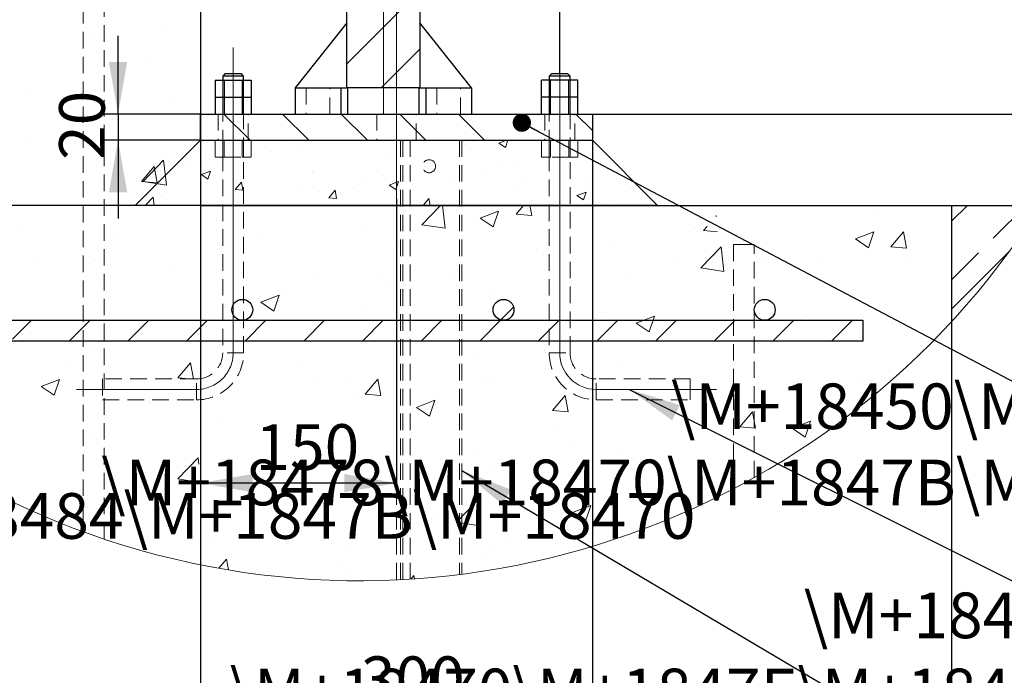
# Paper-space layout 'Лист1(2)' of a CAD drawing. Units: millimetres. Extents: x -322 to 1403, y -50 to 1310.
# Drawn here: x 127 to 203, y 43 to 93 of the extents above; entities that cross this region are included whole.
import ezdxf

# ---------------------------------------------------------------- set-up
doc = ezdxf.new("R2010")
doc.units = ezdxf.units.MM
doc.linetypes.add('CENTERX2', pattern=[20.32, 12.7, -2.54, 2.54, -2.54])
doc.linetypes.add('HIDDEN', pattern=[1.905, 1.27, -0.635])
doc.layers.add('FORMAT', color=7, linetype='Continuous')
doc.styles.add('SLDTEXTSTYLE0', font='TXT', dxfattribs={"width": 0.7, "bigfont": 'bigfont'})
doc.styles.add('SLDTEXTSTYLE1', font='TXT', dxfattribs={"width": 0.7})
doc.dimstyles.new('SLDDIMSTYLE0', dxfattribs={"dimtxt": 0.18, "dimasz": 4, "dimexe": 0, "dimexo": 0.0625, "dimgap": 0, "dimtad": 0, "dimtih": 1, "dimtoh": 1, "dimdec": 0, "dimrnd": 1e-09, "dimzin": 0, "dimdsep": 46, "dimtxsty": 'Standard', "dimsah": 1, "dimcen": 0.09, "dimadec": 0, "dimazin": 0, "dimtfac": 4, "dimtdec": 0, "dimtofl": 0, "dimtmove": 0, "dimatfit": 3, "dimfxl": 0, "dimfrac": 2, "dimtolj": 1, "dimtzin": 0, "dimarcsym": 0})
doc.dimstyles.new('SLDDIMSTYLE37', dxfattribs={"dimtxt": 3.5, "dimasz": 4, "dimexe": 0, "dimexo": 0.0625, "dimgap": 0.875, "dimtad": 2, "dimlfac": 10, "dimrnd": 1e-09, "dimzin": 12, "dimdsep": 46, "dimtxsty": 'SLDTEXTSTYLE1', "dimblk1": 'OBLIQUE', "dimblk2": 'OBLIQUE', "dimsah": 1, "dimcen": 0.09, "dimadec": 0, "dimazin": 3, "dimtfac": 1, "dimtdec": 3, "dimtofl": 0, "dimtmove": 0, "dimatfit": 3, "dimldrblk": 'OBLIQUE', "dimfxl": 0, "dimfrac": 2, "dimtolj": 1, "dimtzin": 12, "dimarcsym": 0})
doc.dimstyles.new('SLDDIMSTYLE5', dxfattribs={"dimtxt": 0.18, "dimasz": 1.4, "dimexe": 0, "dimexo": 0.0625, "dimgap": 0, "dimtad": 0, "dimtih": 1, "dimtoh": 1, "dimdec": 0, "dimrnd": 1e-09, "dimzin": 0, "dimdsep": 46, "dimtxsty": 'Standard', "dimblk1": 'DOT', "dimblk2": 'DOT', "dimsah": 1, "dimcen": 0.09, "dimadec": 0, "dimazin": 0, "dimtfac": 1.4, "dimtdec": 0, "dimtofl": 0, "dimtmove": 0, "dimatfit": 3, "dimldrblk": 'DOT', "dimfxl": 0, "dimfrac": 2, "dimtolj": 1, "dimtzin": 0, "dimarcsym": 0})
doc.dimstyles.new('SLDDIMSTYLE7', dxfattribs={"dimtxt": 3.5, "dimasz": 4, "dimexe": 0, "dimexo": 0.0625, "dimgap": 0.875, "dimtad": 2, "dimlfac": 10, "dimrnd": 1e-09, "dimzin": 12, "dimdsep": 46, "dimtxsty": 'SLDTEXTSTYLE1', "dimsah": 1, "dimcen": 0.09, "dimadec": 0, "dimazin": 3, "dimtfac": 1, "dimtdec": 3, "dimtofl": 0, "dimtmove": 0, "dimatfit": 3, "dimfxl": 0, "dimfrac": 2, "dimtolj": 1, "dimtzin": 12, "dimarcsym": 0})
doc.dimstyles.new('SLDDIMSTYLE9', dxfattribs={"dimtxt": 3.5, "dimasz": 4, "dimexe": 0, "dimexo": 0.0625, "dimgap": 0.875, "dimtad": 2, "dimlfac": 10, "dimrnd": 1e-09, "dimzin": 12, "dimdsep": 46, "dimtxsty": 'SLDTEXTSTYLE1', "dimsah": 1, "dimcen": 0.09, "dimadec": 0, "dimazin": 3, "dimtfac": 1, "dimtdec": 3, "dimtmove": 0, "dimatfit": 0, "dimfxl": 0, "dimfrac": 2, "dimtolj": 1, "dimtzin": 12, "dimarcsym": 0})

# ---------------------------------------------------------------- blocks, each defined once
blk = doc.blocks.new('SW_HATCH_1')
at = {"color": 0, "linetype": 'Continuous', "lineweight": 18}
for p, q in [((44.798, 17.857), (50.398, 23.457)), ((30.522, 20.815), (30.522, 20.815)), ((25.515, 20.156), (25.515, 20.156)), ((47.431, 16), (50.398, 18.967)), ((29.712, 18.129), (29.712, 18.129)), ((20.602, 15.546), (20.602, 15.546)), ((31.278, 15.095), (31.278, 15.095)), ((32.835, 13.924), (32.835, 13.924)), ((37.391, 12), (35.391, 14)), ((41.882, 12), (39.881, 14)), ((46.372, 12), (44.372, 14)), ((50.862, 12), (48.862, 14)), ((55.352, 12), (53.352, 14)), ((58.306, 13.536), (57.842, 14)), ((63.598, 12.734), (62.332, 14)), ((20.253, 12.267), (20.253, 12.267)), ((39.784, 11.859), (39.784, 11.859)), ((41.21, 11.542), (41.21, 11.542)), ((45.339, 11.972), (45.339, 11.972)), ((53.843, 11.666), (53.843, 11.666)), ((56.447, 11.781), (57.019, 12)), ((56.447, 11.781), (56.944, 11.445)), ((56.944, 11.446), (57.13, 12)), ((33.952, 10.858), (33.952, 10.858)), ((35.236, 10.642), (35.236, 10.642)), ((36.076, 10.838), (36.076, 10.838)), ((39.023, 11.141), (39.023, 11.141)), ((48.012, 10.665), (48.012, 10.665)), ((61.519, 10.947), (61.519, 10.947)), ((29.079, 8.835), (30.044, 9.984)), ((29.205, 8.83), (30.762, 10.454)), ((30.275, 8.731), (30.044, 9.985)), ((30.983, 8.555), (30.762, 10.454)), ((32.732, 10.312), (32.732, 10.312)), ((56.468, 10.307), (56.468, 10.307)), ((57.818, 10.017), (57.818, 10.017)), ((61.605, 10.516), (61.605, 10.516)), ((33.673, 9.356), (34.374, 9.625)), ((33.673, 9.356), (34.171, 9.021)), ((34.171, 9.021), (34.374, 9.625)), ((36.899, 9.76), (36.899, 9.76)), ((42.18, 9.663), (42.18, 9.663)), ((42.237, 9.534), (42.237, 9.534)), ((47.575, 9.309), (47.575, 9.309)), ((51.333, 9.603), (51.333, 9.603)), ((52.914, 9.083), (52.914, 9.083)), ((55.314, 9.688), (55.314, 9.688)), ((63.494, 9.167), (63.494, 9.167)), ((29.079, 8.835), (30.275, 8.731)), ((29.205, 8.83), (30.983, 8.554)), ((36.252, 8.208), (36.734, 8.782)), ((36.348, 8.662), (36.348, 8.662)), ((36.85, 8.156), (36.734, 8.783)), ((45.211, 8.357), (45.211, 8.357)), ((46.14, 8.853), (46.14, 8.853)), ((48.045, 8.555), (48.745, 8.824)), ((48.045, 8.555), (48.542, 8.22)), ((48.542, 8.22), (48.745, 8.825)), ((48.999, 8.856), (48.999, 8.856)), ((58.252, 8.858), (58.252, 8.858)), ((63.59, 8.632), (63.59, 8.632)), ((66.591, 8.368), (66.591, 8.368)), ((29.368, 7), (29.984, 7.642)), ((30.058, 7), (29.984, 7.642)), ((30.516, 7.661), (30.516, 7.661)), ((36.252, 8.208), (36.85, 8.155)), ((41.089, 8.213), (41.089, 8.213)), ((42.708, 8.028), (42.708, 8.028)), ((43.425, 7.58), (43.907, 8.155)), ((43.425, 7.58), (44.022, 7.528)), ((44.022, 7.528), (43.907, 8.155)), ((57.663, 8.166), (57.663, 8.166)), ((61.397, 7.618), (61.397, 7.618)), ((62.416, 7.754), (63.116, 8.023)), ((62.416, 7.754), (62.913, 7.419)), ((62.913, 7.419), (63.116, 8.024)), ((67.793, 7.733), (67.793, 7.733)), ((35.954, 7.509), (35.954, 7.509)), ((36.392, 7.196), (36.392, 7.196)), ((50.55, 5.52), (51.97, 7)), ((50.637, 7), (51.079, 7.527)), ((51.177, 7), (51.079, 7.528)), ((51.831, 7.165), (51.831, 7.165)), ((52.328, 5.244), (52.124, 7)), ((56.346, 6.978), (56.346, 6.978)), ((57.77, 6.325), (58.336, 7)), ((58.965, 6.221), (58.822, 7)), ((65.29, 7.403), (65.29, 7.403)), ((91.098, 5.786), (92.312, 7)), ((94.293, 4.49), (96.803, 7)), ((55.014, 6.029), (56.414, 6.567)), ((56.009, 5.359), (56.414, 6.567)), ((57.77, 6.325), (58.965, 6.221)), ((73.044, 6.177), (73.079, 6.219)), ((73.092, 6.153), (73.079, 6.22)), ((85.368, 6.449), (85.368, 6.449)), ((46.077, 5.57), (46.077, 5.57)), ((50.55, 5.52), (52.328, 5.244)), ((55.014, 6.029), (56.009, 5.358)), ((72.115, 5.07), (72.386, 5.393)), ((19.999, 5.038), (19.999, 5.038)), ((27.383, 4.875), (27.383, 4.875)), ((71.515, 5.203), (71.515, 5.203)), ((72.115, 5.07), (73.186, 4.977)), ((72.737, 4.786), (72.737, 4.786)), ((83.756, 4.427), (85.157, 4.965)), ((84.751, 3.757), (85.157, 4.965)), ((86.46, 3.815), (87.425, 4.964)), ((87.656, 3.711), (87.425, 4.965)), ((35.69, 4.071), (35.69, 4.071)), ((38.06, 4.424), (38.06, 4.424)), ((48.736, 3.973), (48.736, 3.973)), ((65.162, 3.789), (65.162, 3.789)), ((71.894, 2.209), (73.452, 3.833)), ((73.673, 1.934), (73.452, 3.833)), ((83.756, 4.427), (84.751, 3.756)), ((86.46, 3.815), (87.656, 3.711)), ((86.862, 4.509), (86.862, 4.509)), ((59.413, 3.522), (59.413, 3.522)), ((59.852, 3.2), (59.852, 3.2)), ((60.156, 3.129), (60.156, 3.129)), ((70.089, 3.071), (70.089, 3.071)), ((76.593, 3.1), (76.593, 3.1)), ((91.098, -0.949), (95.52, 3.473)), ((91.098, 1.296), (93.17, 3.368)), ((20.924, 2.64), (20.924, 2.64)), ((25.588, 2.79), (25.588, 2.79)), ((80.766, 2.62), (80.766, 2.62)), ((87.971, 2.813), (87.971, 2.813)), ((31.6, 2.189), (31.6, 2.189)), ((42.277, 1.738), (42.277, 1.738)), ((66.205, 1.601), (66.205, 1.601)), ((71.894, 2.209), (73.673, 1.933)), ((47.525, 1.466), (47.525, 1.466)), ((48.188, 1.198), (48.188, 1.198)), ((52.953, 1.287), (52.953, 1.287)), ((63.63, 0.836), (63.63, 0.836)), ((76.308, 0.811), (76.308, 0.811)), ((38.209, -0.422), (39.61, 0.116)), ((39.204, -1.092), (39.61, 0.116)), ((39.95, 0.469), (39.95, 0.469)), ((56.103, 0.32), (56.103, 0.32)), ((74.306, 0.384), (74.306, 0.384)), ((34.943, -0.19), (34.943, -0.19)), ((38.209, -0.422), (39.204, -1.093)), ((36.524, -0.804), (36.524, -0.804)), ((45.834, -1.088), (45.834, -1.088)), ((56.597, -1.774), (57.573, -0.799)), ((64.644, -1.191), (64.644, -1.191)), ((66.952, -2.023), (68.352, -1.486)), ((67.947, -2.694), (68.352, -1.485)), ((80.107, -1.44), (80.107, -1.44)), ((19.198, -3.253), (20.65, -1.8)), ((22.312, -1.853), (22.312, -1.853)), ((23.541, -3.4), (25.14, -1.8)), ((28.031, -3.4), (29.63, -1.8)), ((32.521, -3.4), (34.121, -1.8)), ((37.012, -3.4), (38.611, -1.8)), ((41.502, -3.4), (43.101, -1.8)), ((45.992, -3.4), (47.591, -1.8)), ((50.482, -3.4), (52.081, -1.8)), ((54.972, -3.4), (56.571, -1.8)), ((59.462, -3.4), (61.061, -1.8)), ((63.952, -3.4), (65.552, -1.8)), ((66.952, -2.023), (67.947, -2.694)), ((68.442, -3.4), (70.042, -1.8)), ((72.933, -3.4), (74.532, -1.8)), ((77.423, -3.4), (79.022, -1.8)), ((81.913, -3.4), (83.512, -1.8)), ((86.618, -2.149), (86.618, -2.149)), ((24.86, -2.806), (24.86, -2.806)), ((35.447, -2.587), (35.447, -2.587)), ((52.98, -3.193), (52.98, -3.193)), ((67.476, -3.102), (67.476, -3.102)), ((76.35, -3.558), (76.35, -3.558)), ((25.344, -3.868), (25.344, -3.868)), ((59.901, -4.1), (59.901, -4.1)), ((31.855, -6.209), (32.819, -5.059)), ((33.05, -6.313), (32.819, -5.059)), ((41.317, -5.195), (41.317, -5.195)), ((54.894, -4.759), (54.894, -4.759)), ((65.962, -5.057), (65.962, -5.057)), ((23.404, -5.291), (23.404, -5.291)), ((34.081, -5.742), (34.081, -5.742)), ((21.405, -6.872), (22.805, -6.335)), ((22.4, -7.543), (22.805, -6.334)), ((31.855, -6.209), (33.05, -6.313)), ((42.263, -6.422), (42.263, -6.422)), ((44.757, -6.193), (44.757, -6.193)), ((46.2, -7.464), (47.164, -6.315)), ((47.395, -7.568), (47.164, -6.314)), ((55.434, -6.644), (55.434, -6.644)), ((55.86, -6.337), (55.86, -6.337)), ((83.946, -6.188), (83.946, -6.188)), ((21.405, -6.872), (22.4, -7.543)), ((29.653, -7.197), (29.653, -7.197)), ((34.689, -7.419), (34.689, -7.419)), ((46.2, -7.464), (47.395, -7.568)), ((66.11, -7.095), (66.11, -7.095)), ((29.682, -8.078), (29.682, -8.078)), ((45.591, -7.746), (45.591, -7.746)), ((50.147, -8.474), (51.548, -7.936)), ((51.142, -9.144), (51.548, -7.936)), ((60.545, -8.719), (61.509, -7.57)), ((61.74, -8.823), (61.509, -7.569)), ((72.282, -8.19), (72.282, -8.19)), ((76.787, -7.546), (76.787, -7.546)), ((50.147, -8.474), (51.142, -9.145)), ((60.545, -8.719), (61.74, -8.823)), ((74.89, -9.974), (75.854, -8.825)), ((76.086, -10.078), (75.854, -8.824)), ((79.852, -8.669), (79.852, -8.669)), ((35.203, -9.245), (35.203, -9.245)), ((74.845, -9.328), (74.845, -9.328)), ((78.89, -10.076), (80.29, -9.538)), ((79.885, -10.746), (80.29, -9.538)), ((25.101, -10.526), (25.101, -10.526)), ((60.618, -10.192), (60.618, -10.192)), ((74.89, -9.974), (76.086, -10.078)), ((76.107, -10.215), (76.107, -10.215)), ((78.89, -10.076), (79.885, -10.747)), ((62.214, -10.991), (62.214, -10.991)), ((54.64, -11.988), (54.64, -11.988)), ((65.719, -11.715), (65.719, -11.715)), ((31.856, -13.963), (33.414, -12.339)), ((33.471, -12.827), (33.414, -12.339)), ((48.955, -12.194), (48.955, -12.194)), ((49.633, -12.647), (49.633, -12.647)), ((55.617, -12.995), (55.617, -12.995)), ((31.856, -13.963), (33.098, -14.155)), ((29.427, -15.307), (29.427, -15.307)), ((53.201, -17.273), (54.759, -15.65)), ((54.98, -17.549), (54.759, -15.649)), ((24.42, -15.966), (24.42, -15.966)), ((25.627, -16.198), (25.627, -16.198)), ((30.186, -15.962), (30.186, -15.962)), ((34.96, -15.903), (34.96, -15.903)), ((40.863, -16.413), (40.863, -16.413)), ((62.086, -16.526), (63.486, -15.989)), ((62.086, -16.526), (63.08, -17.197)), ((63.08, -17.197), (63.486, -15.988)), ((24.858, -17.183), (24.858, -17.183)), ((51.539, -16.864), (51.539, -16.864)), ((53.201, -17.273), (54.98, -17.549)), ((62.215, -17.315), (62.215, -17.315)), ((34.403, -18.648), (34.403, -18.648)), ((65.476, -18.373), (65.476, -18.373)), ((45.079, -19.099), (45.079, -19.099)), ((55.756, -19.551), (55.756, -19.551)), ((56.953, -18.879), (56.953, -18.879)), ((35.005, -20.805), (35.594, -20.103)), ((35.747, -20.933), (35.594, -20.103)), ((49.378, -19.876), (49.378, -19.876)), ((55.373, -19.653), (55.373, -19.653)), ((44.371, -20.535), (44.371, -20.535)), ((45.105, -21.061), (45.105, -21.061)), ((49.71, -21.632), (49.939, -21.358)), ((49.986, -21.613), (49.939, -21.358))]:
    blk.add_line(p, q, dxfattribs=at)
blk = doc.blocks.new('_OBLIQUE')
at = {"color": 0, "linetype": 'ByBlock', "lineweight": -2}
blk.add_line((-0.5, -0.5), (0.5, 0.5), dxfattribs=at)
blk = doc.blocks.new('_D_189')
at = {"layer": 'FORMAT'}
for p, q in [((171.117, 85.588), (230.722, 85.588)), ((229.722, 85.588), (229.722, 78.588)), ((198.617, 78.588), (230.722, 78.588))]:
    blk.add_line(p, q, dxfattribs=at)
at = {"layer": 'FORMAT', "xscale": 4, "yscale": 4}
for p, rotation in [((229.722, 85.588, 27.5), 90.0000000000004), ((229.722, 78.588, 27.5), 270.0000000000004)]:
    blk.add_blockref('_OBLIQUE', p, dxfattribs=dict(at, rotation=rotation))
at = {"layer": 'FORMAT', "insert": (225.211, 80.108), "char_height": 3.5, "attachment_point": 1, "rotation": 90, "style": 'SLDTEXTSTYLE1'}
blk.add_mtext('70', dxfattribs=at)
blk = doc.blocks.new('_D_190')
at = {"layer": 'FORMAT'}
for p, q in [((141.117, 83.588), (141.117, 38.518)), ((171.117, 83.588), (171.117, 38.518)), ((141.117, 39.518), (171.117, 39.518))]:
    blk.add_line(p, q, dxfattribs=at)
for points in [[(141.117, 39.518), (145.117, 38.818), (145.117, 40.218)], [(171.117, 39.518), (167.117, 40.218), (167.117, 38.818)]]:
    blk.add_solid(points, dxfattribs=at)
at = {"layer": 'FORMAT', "insert": (153.397, 44.03), "char_height": 3.5, "attachment_point": 1, "style": 'SLDTEXTSTYLE1'}
blk.add_mtext('300', dxfattribs=at)
blk = doc.blocks.new('_D_191')
at = {"layer": 'FORMAT'}
for p, q in [((134.803, 85.588), (134.803, 91.588)), ((141.117, 85.588), (133.803, 85.588)), ((134.803, 85.588), (134.803, 83.588)), ((141.117, 83.588), (133.803, 83.588)), ((134.803, 83.588), (134.803, 77.588))]:
    blk.add_line(p, q, dxfattribs=at)
for points in [[(134.803, 85.588), (135.503, 89.588), (134.103, 89.588)], [(134.803, 83.588), (134.103, 79.588), (135.503, 79.588)]]:
    blk.add_solid(points, dxfattribs=at)
at = {"layer": 'FORMAT', "insert": (130.291, 82.075), "char_height": 3.5, "attachment_point": 1, "rotation": 90, "style": 'SLDTEXTSTYLE1'}
blk.add_mtext('20', dxfattribs=at)
blk = doc.blocks.new('_D_192')
at = {"layer": 'FORMAT'}
for p, q in [((141.117, 78.588), (141.117, 22.888)), ((141.117, 23.888), (198.617, 23.888))]:
    blk.add_line(p, q, dxfattribs=at)
for points in [[(141.117, 23.888), (145.117, 23.188), (145.117, 24.588)], [(198.617, 23.888), (194.617, 24.588), (194.617, 23.188)]]:
    blk.add_solid(points, dxfattribs=at)
at = {"layer": 'FORMAT', "insert": (169.643, 28.4), "char_height": 3.5, "attachment_point": 1, "style": 'SLDTEXTSTYLE1'}
blk.add_mtext('575', dxfattribs=at)
blk = doc.blocks.new('_D_193')
at = {"layer": 'FORMAT'}
for p, q in [((141.117, 121.588), (242.471, 121.588)), ((241.471, 121.588), (241.471, 78.588)), ((198.617, 78.588), (242.471, 78.588))]:
    blk.add_line(p, q, dxfattribs=at)
for points in [[(241.471, 121.588), (240.771, 117.588), (242.171, 117.588)], [(241.471, 78.588), (242.171, 82.588), (240.771, 82.588)]]:
    blk.add_solid(points, dxfattribs=at)
at = {"layer": 'FORMAT', "insert": (236.959, 96.126), "char_height": 3.5, "attachment_point": 1, "rotation": 90, "style": 'SLDTEXTSTYLE1'}
blk.add_mtext('430', dxfattribs=at)
blk = doc.blocks.new('_D_197')
at = {"layer": 'FORMAT'}
for p, q in [((214.169, 121.158), (230.722, 121.158)), ((229.722, 121.158), (229.722, 85.588)), ((171.117, 85.588), (230.722, 85.588))]:
    blk.add_line(p, q, dxfattribs=at)
for points in [[(229.722, 121.158), (229.022, 117.158), (230.422, 117.158)], [(229.722, 85.588), (230.422, 89.588), (229.022, 89.588)]]:
    blk.add_solid(points, dxfattribs=at)
at = {"layer": 'FORMAT', "insert": (225.211, 98.482), "char_height": 3.5, "attachment_point": 1, "rotation": 90, "style": 'SLDTEXTSTYLE1'}
blk.add_mtext('360', dxfattribs=at)
blk = doc.blocks.new('_D_198')
at = {"layer": 'FORMAT'}
for p, q in [((141.117, 78.588), (141.117, 22.888)), ((113.617, 64.315), (113.617, 22.888)), ((141.117, 23.888), (113.617, 23.888))]:
    blk.add_line(p, q, dxfattribs=at)
for points in [[(113.617, 23.888), (117.617, 23.188), (117.617, 24.588)], [(141.117, 23.888), (137.117, 24.588), (137.117, 23.188)]]:
    blk.add_solid(points, dxfattribs=at)
at = {"layer": 'FORMAT', "insert": (123.974, 28.4), "char_height": 3.5, "attachment_point": 1, "style": 'SLDTEXTSTYLE1'}
blk.add_mtext('275', dxfattribs=at)
blk = doc.blocks.new('_D_201')
at = {"layer": 'FORMAT'}
for p, q in [((198.617, 69.684), (198.617, 16.665)), ((113.617, 64.315), (113.617, 16.665)), ((198.617, 17.665), (113.617, 17.665))]:
    blk.add_line(p, q, dxfattribs=at)
for points in [[(113.617, 17.665), (117.617, 16.965), (117.617, 18.365)], [(198.617, 17.665), (194.617, 18.365), (194.617, 16.965)]]:
    blk.add_solid(points, dxfattribs=at)
at = {"layer": 'FORMAT', "insert": (147.137, 22.177), "char_height": 3.5, "attachment_point": 1, "style": 'SLDTEXTSTYLE1'}
blk.add_mtext('850', dxfattribs=at)
blk = doc.blocks.new('_D_202')
at = {"layer": 'FORMAT'}
for p, q in [((113.617, 121.588), (71.827, 121.588)), ((72.827, 121.588), (72.827, 78.588)), ((141.117, 78.588), (71.827, 78.588))]:
    blk.add_line(p, q, dxfattribs=at)
for points in [[(72.827, 121.588), (72.127, 117.588), (73.527, 117.588)], [(72.827, 78.588), (73.527, 82.588), (72.127, 82.588)]]:
    blk.add_solid(points, dxfattribs=at)
at = {"layer": 'FORMAT', "insert": (68.315, 96.931), "char_height": 3.5, "attachment_point": 1, "rotation": 90, "style": 'SLDTEXTSTYLE1'}
blk.add_mtext('430', dxfattribs=at)
blk = doc.blocks.new('_D_203')
at = {"layer": 'FORMAT'}
for p, q in [((141.117, 78.588), (141.117, 56.31)), ((156.117, 79.088), (156.117, 56.31)), ((156.117, 57.31), (141.117, 57.31))]:
    blk.add_line(p, q, dxfattribs=at)
for points in [[(141.117, 57.31), (145.117, 56.61), (145.117, 58.01)], [(156.117, 57.31), (152.117, 58.01), (152.117, 56.61)]]:
    blk.add_solid(points, dxfattribs=at)
at = {"layer": 'FORMAT', "insert": (145.319, 61.822), "char_height": 3.5, "attachment_point": 1, "style": 'SLDTEXTSTYLE1'}
blk.add_mtext('150', dxfattribs=at)
blk = doc.blocks.new('SW_NOTE_41')
at = {"layer": 'FORMAT', "color": 0, "insert": (-13.935, 4.478), "char_height": 3.5, "attachment_point": 2, "style": 'SLDTEXTSTYLE0'}
blk.add_mtext('\\M+18440\\M+18482\\M+1847D.\\M+18483\\M+18475\\M+18484\\M+1847B\\M+18470 1', dxfattribs=at)
blk = doc.blocks.new('SW_NOTE_43')
at = {"layer": 'FORMAT', "color": 0, "insert": (19.444, 4.433), "char_height": 3.5, "attachment_point": 2, "style": 'SLDTEXTSTYLE0'}
blk.add_mtext('\\M+18450\\M+1847C\\M+18479\\M+18484\\M+18470 \\M+18478\\M+18470\\M+1847B\\M+1847C\\M+18470\\M+18474\\M+1847E\\M+18470\\M+18491', dxfattribs=at)
blk = doc.blocks.new('_DOT')
at = {"color": 0, "linetype": 'ByBlock', "lineweight": -2}
blk.add_line((-0.5, 0), (-1, 0), dxfattribs=at)
at = {"color": 0, "linetype": 'ByBlock', "const_width": 0.5}
blk.add_lwpolyline([(-0.25, 0, 1), (0.25, 0, 1)], format="xyb", close=True, dxfattribs=at)
blk = doc.blocks.new('SW_NOTE_44')
at = {"layer": 'FORMAT', "color": 0, "insert": (16.758, 4.511), "char_height": 3.5, "attachment_point": 2, "style": 'SLDTEXTSTYLE0'}
blk.add_mtext('\\M+18441\\M+18480\\M+1847C\\M+18484 \\M+18470\\M+1847E\\M+1847B\\M+18475\\M+18482\\M+1847E\\M+1848D\\M+1847A', dxfattribs=at)

psp = doc.layouts.new('Лист1(2)')

# ---------------------------------------------------------------- linework, layer by layer
at = {"color": 7, "linetype": 'Continuous', "lineweight": 25}
for p, q in [((141.11714, 121.58765), (141.11714, 78.58766)), ((168.61711, 88.68766), (168.61711, 98.05766)), ((152.31709, 87.58765), (152.31709, 97.58766)), ((157.91706, 97.58766), (157.91706, 87.58765)), ((152.31709, 92.58766), (148.36709, 87.58765)), ((161.86712, 87.58765), (157.91706, 92.58766)), ((143.01709, 88.68766), (142.81712, 88.48765)), ((142.81712, 88.48765), (142.81712, 88.18766)), ((143.61713, 88.48765), (142.81712, 88.48765)), ((143.01709, 88.68766), (144.21711, 88.68766)), ((144.41709, 88.48765), (143.61713, 88.48765)), ((144.41709, 88.48765), (144.21711, 88.68766)), ((144.41709, 88.18766), (144.41709, 88.48765)), ((168.01713, 88.68766), (167.81716, 88.48765)), ((167.81716, 88.48765), (167.81716, 88.18766)), ((169.41712, 88.48765), (167.81716, 88.48765)), ((168.01713, 88.68766), (169.21715, 88.68766)), ((169.41712, 88.48765), (169.21715, 88.68766)), ((169.41712, 88.18766), (169.41712, 88.48765)), ((142.2315, 88.18766), (142.2315, 85.58766)), ((142.2315, 88.18766), (142.92429, 88.18766)), ((142.92429, 88.18766), (142.92429, 85.58766)), ((142.92429, 88.18766), (144.30992, 88.18766)), ((144.30992, 88.18766), (144.30992, 85.58766)), ((144.30992, 88.18766), (145.00276, 88.18766)), ((145.00276, 88.18766), (145.00276, 85.58766)), ((148.36709, 87.58765), (151.86713, 87.58765)), ((148.36709, 87.58765), (148.36709, 85.58766)), ((151.86713, 87.58765), (151.86713, 85.58766)), ((151.86713, 87.58765), (152.31709, 87.58765)), ((157.91706, 87.58765), (152.31709, 87.58765)), ((152.36716, 87.58765), (152.36716, 85.58766)), ((157.86711, 85.58766), (157.86711, 87.58765)), ((157.91706, 87.58765), (158.36714, 87.58765)), ((158.36714, 87.58765), (161.86712, 87.58765)), ((158.36714, 87.58765), (158.36714, 85.58766)), ((161.86712, 87.58765), (161.86712, 85.58766)), ((167.23148, 85.58766), (167.23148, 88.18766)), ((167.92427, 88.18766), (167.23148, 88.18766)), ((167.92427, 85.58766), (167.92427, 88.18766)), ((169.3099, 88.18766), (167.92427, 88.18766)), ((169.3099, 85.58766), (169.3099, 88.18766)), ((170.00274, 88.18766), (169.3099, 88.18766)), ((170.00274, 85.58766), (170.00274, 88.18766)), ((142.2315, 86.88766), (142.92429, 86.88766)), ((142.92429, 86.88766), (144.30992, 86.88766)), ((144.30992, 86.88766), (145.00276, 86.88766)), ((167.92427, 86.88766), (167.23148, 86.88766)), ((169.3099, 86.88766), (167.92427, 86.88766)), ((170.00274, 86.88766), (169.3099, 86.88766)), ((141.11714, 85.58766), (171.11711, 85.58766)), ((141.11714, 83.58766), (141.11714, 85.58766)), ((171.11711, 85.58766), (171.11711, 83.58766)), ((136.11708, 78.58766), (141.11714, 83.58766)), ((141.11714, 83.58766), (171.11711, 83.58766)), ((171.11711, 83.58766), (176.1171, 78.58766)), ((176.1171, 78.58766), (136.11708, 78.58766)), ((141.11714, 78.58766), (198.61708, 78.58766)), ((198.61708, 78.58766), (198.61708, 69.68416)), ((198.61708, 78.58766), (205.43812, 78.58766)), ((116.8171, 69.78727), (191.81709, 69.78727)), ((191.81709, 69.78727), (191.81709, 68.18804)), ((191.81709, 68.18804), (116.8171, 68.18804))]:
    psp.add_line(p, q, dxfattribs=at)
at = {"color": 7, "linetype": 'HIDDEN', "lineweight": 18}
for p, q in [((132.14217, 105.22219), (132.14217, 53.58009)), ((133.74219, 53.01979), (133.74219, 105.22219)), ((168.61711, 78.58766), (168.61711, 88.68766)), ((142.81712, 88.18766), (142.81712, 86.88766)), ((142.81712, 88.18766), (142.81712, 67.28766)), ((144.41709, 86.88766), (144.41709, 88.18766)), ((144.41709, 67.28766), (144.41709, 88.18766)), ((149.21711, 87.58765), (149.21711, 85.58766)), ((151.01711, 85.58766), (151.01711, 87.58765)), ((152.36716, 85.58766), (152.36716, 87.58765)), ((157.86711, 87.58765), (157.86711, 85.58766)), ((159.2171, 87.58765), (159.2171, 85.58766)), ((161.0171, 85.58766), (161.0171, 87.58765)), ((167.81716, 88.18766), (167.81716, 86.88766)), ((167.81716, 88.18766), (167.81716, 67.28766)), ((169.41712, 86.88766), (169.41712, 88.18766)), ((169.41712, 67.28766), (169.41712, 88.18766)), ((142.81712, 86.88766), (142.81712, 85.58766)), ((144.41709, 85.58766), (144.41709, 86.88766)), ((167.81716, 86.88766), (167.81716, 85.58766)), ((169.41712, 85.58766), (169.41712, 86.88766)), ((142.46706, 85.58766), (142.46706, 83.58766)), ((144.76709, 83.58766), (144.76709, 85.58766)), ((154.61711, 85.58766), (154.61711, 83.58766)), ((157.61713, 83.58766), (157.61713, 85.58766)), ((167.4671, 85.58766), (167.4671, 83.58766)), ((169.76712, 83.58766), (169.76712, 85.58766)), ((142.2315, 83.58766), (142.2315, 82.28766)), ((142.81712, 83.58766), (142.81712, 82.28766)), ((142.92429, 83.58766), (142.92429, 82.28766)), ((144.30992, 83.58766), (144.30992, 82.28766)), ((144.41709, 82.28766), (144.41709, 83.58766)), ((145.00276, 83.58766), (145.00276, 82.28766)), ((156.11712, 83.58766), (156.11712, 49.89531)), ((156.43714, 83.58766), (156.43714, 49.91075)), ((156.61709, 83.58766), (156.61709, 49.92016)), ((157.16712, 83.58766), (157.16712, 49.9522)), ((160.93711, 83.58766), (160.93711, 50.30525)), ((161.11712, 83.58766), (161.11712, 50.32798)), ((167.23148, 82.28766), (167.23148, 83.58766)), ((167.81716, 83.58766), (167.81716, 82.28766)), ((167.92427, 82.28766), (167.92427, 83.58766)), ((169.3099, 82.28766), (169.3099, 83.58766)), ((169.41712, 82.28766), (169.41712, 83.58766)), ((170.00274, 82.28766), (170.00274, 83.58766)), ((142.2315, 82.28766), (142.92429, 82.28766)), ((142.92429, 82.28766), (144.30992, 82.28766)), ((144.30992, 82.28766), (145.00276, 82.28766)), ((167.92427, 82.28766), (167.23148, 82.28766)), ((169.3099, 82.28766), (167.92427, 82.28766)), ((170.00274, 82.28766), (169.3099, 82.28766)), ((181.91711, 75.58765), (182.48157, 75.58765)), ((181.91711, 75.58765), (181.91711, 56.87389)), ((182.48157, 75.58765), (183.51708, 75.58765)), ((183.51708, 57.74281), (183.51708, 75.58765)), ((191.81709, 69.78766), (116.8171, 69.78766)), ((191.81709, 69.78727), (191.81709, 69.78766)), ((116.8171, 68.18766), (191.81709, 68.18766)), ((191.81709, 68.18766), (191.81709, 68.18804)), ((144.4159, 67.28766), (142.81825, 67.28766)), ((167.81829, 67.28766), (169.41593, 67.28766)), ((133.61714, 65.28765), (133.61714, 63.68766)), ((140.81709, 65.28765), (133.61714, 65.28765)), ((140.81709, 63.68883), (140.81709, 65.28648)), ((178.6171, 65.28765), (171.4171, 65.28765)), ((171.4171, 63.68883), (171.4171, 65.28648)), ((178.6171, 64.48766), (178.6171, 65.28765)), ((178.6171, 63.68766), (178.6171, 64.48766)), ((133.61714, 63.68766), (140.81709, 63.68766)), ((171.4171, 63.68766), (178.6171, 63.68766))]:
    psp.add_line(p, q, dxfattribs=at)
psp.add_circle((158.6171, 81.58765), 0.49999, dxfattribs=at)
at = {"color": 7, "linetype": 'Continuous', "lineweight": 25}
for centre in [(144.31712, 70.58766), (164.3171, 70.58766), (184.31713, 70.58766)]:
    psp.add_circle(centre, 0.8, dxfattribs=at)
at = {"color": 7, "linetype": 'Continuous', "lineweight": 18}
psp.add_arc((153.30851, 111.45978), 61.6285, 170.5318175, 327.7651056, dxfattribs=at)
at = {"color": 7, "linetype": 'HIDDEN', "lineweight": 18}
for centre, radius, start, end in [((140.8171, 67.28769), 2.00003, 269.9996753, 359.9989587), ((140.8171, 67.28767), 3.60001, 269.9997857, 359.9997875), ((171.41705, 67.28758), 3.59992, 179.9987846, 270.0008834), ((171.41709, 67.28764), 1.99998, 179.9995328, 270.0004672)]:
    psp.add_arc(centre, radius, start, end, dxfattribs=at)
at = {"layer": 'FORMAT', "linetype": 'CENTERX2', "lineweight": 18, "ltscale": 5}
for p, q in [((155.1171, 125.85289), (155.1171, 85.58765)), ((156.11712, 105.58765), (156.11712, 79.08765)), ((143.61712, 67.28765), (143.61712, 90.68765)), ((168.61712, 67.28765), (168.61712, 90.68765)), ((131.61709, 64.48765), (140.81709, 64.48765)), ((180.61711, 64.48765), (171.41711, 64.48765))]:
    psp.add_line(p, q, dxfattribs=at)
for centre, radius, start, end in [((140.81709, 67.28769), 2.80004, 269.9991866, 359.9992529), ((171.41721, 67.28786), 2.8002, 180.0041632, 269.9978851)]:
    psp.add_arc(centre, radius, start, end, dxfattribs=at)

# ---------------------------------------------------------------- block references
at = {"color": 7, "linetype": 'Continuous', "lineweight": 18}
psp.add_blockref('SW_HATCH_1', (107.51895, 71.58766), dxfattribs=at)
at = {"layer": 'FORMAT'}
for name, p in [('SW_NOTE_43', (212.01182, 60.51096)), ('SW_NOTE_41', (105.12043, 52.06347)), ('SW_NOTE_44', (214.03938, 44.41507))]:
    psp.add_blockref(name, p, dxfattribs=at)

# ---------------------------------------------------------------- dimensions: what is measured, and where the dimension line sits
for base, p1, p2, dimstyle, picture, middle in [((72.82695, 78.58766), (113.61711, 121.58766), (141.11711, 78.58766), 'SLDDIMSTYLE7', '_D_202', (72.82695, 100.78092)), ((241.47054, 78.58766), (141.11711, 121.58766), (198.61711, 78.58766), 'SLDDIMSTYLE7', '_D_193', (241.47054, 99.97482)), ((229.72229, 85.58766), (214.16919, 121.15766), (171.11711, 85.58766), 'SLDDIMSTYLE7', '_D_197', (229.72229, 102.15679)), ((134.80308, 83.58766), (141.11711, 85.58766), (141.11711, 83.58766), 'SLDDIMSTYLE9', '_D_191', (134.80308, 84.52462)), ((229.72229, 78.58766), (171.11711, 85.58766), (198.61711, 78.58766), 'SLDDIMSTYLE37', '_D_189', (229.72229, 82.55781))]:
    dim = psp.add_linear_dim(base=base, p1=p1, p2=p2, angle=90, dimstyle=dimstyle, dxfattribs=at)
    dim.commit()
    dim.dimension.update_dxf_attribs({"geometry": picture, "text_midpoint": middle, "dimtype": 160})
for base, p1, p2, picture, middle in [((171.11711, 39.51839), (141.11711, 83.58766), (171.11711, 83.58766), '_D_190', (157.07048, 39.51839)), ((113.61711, 23.88801), (141.11711, 78.58766), (113.61711, 64.31463), '_D_198', (127.64924, 23.88801)), ((141.11711, 57.31039), (156.11711, 79.08766), (141.11711, 78.58766), '_D_203', (148.64403, 57.31039)), ((198.61711, 23.88801), (141.11711, 78.58766), (198.61711, -21.41234), '_D_192', (173.31618, 23.88801)), ((113.61711, 17.66531), (198.61711, 69.68418), (113.61711, 64.31463), '_D_201', (150.81207, 17.66531))]:
    dim = psp.add_linear_dim(base=base, p1=p1, p2=p2, dimstyle='SLDDIMSTYLE7', dxfattribs=at)
    dim.commit()
    dim.dimension.update_dxf_attribs({"geometry": picture, "text_midpoint": middle, "dimtype": 160})

# ---------------------------------------------------------------- leaders
for points, dimstyle in [([(165.72054, 84.92431), (212.01182, 60.51096)], 'SLDDIMSTYLE5'), ([(173.94564, 64.48766), (214.03938, 44.41507)], 'SLDDIMSTYLE0'), ([(161.11711, 58.27423), (212.46119, 27.86256)], 'SLDDIMSTYLE0')]:
    psp.add_leader(points, dimstyle=dimstyle, dxfattribs=at)

doc.saveas('drawing.dxf')
